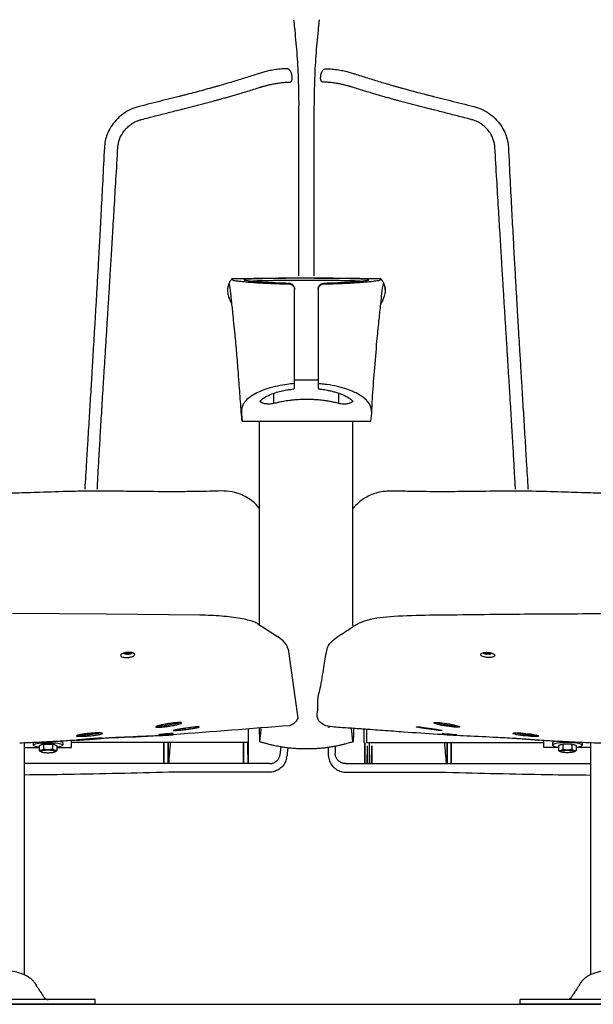
# Model space of a CAD drawing. Units: millimetres. Extents: x 199 to 8599, y 111 to 6051.
# Drawn here: x 1300 to 1786, y 3974 to 4808 of the extents above; entities that cross this region are included whole.
import ezdxf

# ---------------------------------------------------------------- set-up
doc = ezdxf.new("R2010")
doc.units = ezdxf.units.MM
doc.header["$LTSCALE"] = 500
doc.layers.add('FIGUERAS_MEGASEAT 9078', color=7, linetype='Continuous')

# ---------------------------------------------------------------- blocks, each defined once
blk = doc.blocks.new('F_9078_HR_PV')
for p, q in [((279.09, 833.92), (279.16, 833.27)), ((300.73, 833.92), (300.66, 833.27)), ((283.41, 616.89), (283.41, 761.16)), ((296.41, 616.89), (296.41, 761.16)), ((296.4, 614.99), (328.9, 614.99)), ((279.9, 521.96), (279.9, 605.07)), ((299.9, 605.07), (299.9, 521.96)), ((279.9, 529.02), (286.16, 529.04)), ((286.16, 529.04), (293.32, 529.04)), ((293.32, 529.04), (299.9, 529.02)), ((262.44, 508.86), (262.44, 517.6)), ((317.35, 508.86), (317.35, 517.6)), ((235.51, 493.77), (344.43, 493.77)), ((249.97, 493.77), (249.97, 321.48)), ((328.9, 493.77), (328.9, 320.81)), ((120.3, 330.51), (40.78, 330.97)), ((199.67, 329.59), (120.3, 330.51)), ((248.78, 322.25), (265.5, 311.41)), ((270.1, 307.9), (265.5, 311.41)), ((273.13, 304.33), (270.1, 307.9)), ((274.56, 300.73), (273.13, 304.33)), ((274.56, 300.73), (282.55, 242.27)), ((135.68, 297.28), (135.59, 297.11)), ((137.45, 296.96), (137.4, 296.62)), ((137.6, 297.08), (137.54, 296.6)), ((137.98, 297.71), (137.92, 296.7)), ((139.02, 297.71), (139.08, 296.7)), ((139.4, 297.08), (139.46, 296.6)), ((139.55, 296.96), (139.6, 296.62)), ((141.32, 297.28), (141.41, 297.11)), ((440.68, 297.28), (440.59, 297.11)), ((442.45, 296.96), (442.4, 296.62)), ((442.6, 297.08), (442.54, 296.6)), ((442.98, 297.71), (442.92, 296.7)), ((444.02, 297.71), (444.08, 296.7)), ((444.4, 297.08), (444.46, 296.6)), ((444.55, 296.96), (444.6, 296.62)), ((446.32, 297.28), (446.41, 297.11)), ((241, 221.75), (241, 233.04)), ((338.9, 221.75), (338.9, 233.04)), ((341, 221.75), (341, 233.04)), ((47.03, 221.22), (47.03, 221.22)), ((51, 25.08), (51, 221.37)), ((51, 217.52), (63.49, 217.52)), ((51, 217.43), (63.49, 217.43)), ((58.5, 221.52), (58.56, 221.67)), ((58.5, 221.52), (58.5, 219.55)), ((58.5, 219.55), (58.63, 219.86)), ((58.63, 219.24), (58.5, 219.55)), ((58.63, 219.86), (59.01, 220.16)), ((59.01, 218.94), (58.63, 219.24)), ((59.01, 220.16), (59.63, 220.45)), ((59.63, 218.65), (59.01, 218.94)), ((59.63, 220.45), (60.48, 220.72)), ((60.48, 218.37), (59.63, 218.65)), ((60.48, 220.72), (61.55, 220.97)), ((61.55, 218.13), (60.48, 218.37)), ((61.55, 220.97), (62.81, 221.19)), ((62.81, 217.91), (61.55, 218.13)), ((62.81, 221.19), (64.24, 221.37)), ((63.49, 217.82), (62.81, 217.91)), ((63.49, 219.15), (67.25, 220.28)), ((63.49, 219.15), (63.49, 214.98)), ((64.24, 221.37), (65.81, 221.52)), ((65.06, 219.69), (65.03, 219.61)), ((65.24, 219.84), (65.06, 219.69)), ((65.54, 219.98), (65.24, 219.84)), ((65.95, 220.11), (65.54, 219.98)), ((65.81, 221.52), (67.48, 221.63)), ((66.47, 220.23), (65.95, 220.11)), ((67.07, 220.33), (66.47, 220.23)), ((67.76, 220.42), (67.07, 220.33)), ((67.25, 220.28), (74.75, 220.28)), ((67.25, 220.28), (67.25, 216.11)), ((67.48, 221.63), (69.22, 221.7)), ((68.51, 220.49), (67.76, 220.42)), ((69.31, 220.55), (68.51, 220.49)), ((69.22, 221.7), (71, 221.72)), ((70.15, 220.58), (69.31, 220.55)), ((71, 220.59), (70.15, 220.58)), ((71, 221.72), (72.78, 221.7)), ((71.85, 220.58), (71, 220.59)), ((72.69, 220.55), (71.85, 220.58)), ((73.49, 220.49), (72.69, 220.55)), ((72.78, 221.7), (74.52, 221.63)), ((74.24, 220.42), (73.49, 220.49)), ((74.93, 220.33), (74.24, 220.42)), ((74.52, 221.63), (76.19, 221.52)), ((74.75, 220.28), (78.51, 219.15)), ((74.75, 220.28), (74.75, 216.11)), ((75.53, 220.23), (74.93, 220.33)), ((76.05, 220.11), (75.53, 220.23)), ((76.46, 219.98), (76.05, 220.11)), ((76.19, 221.52), (77.76, 221.37)), ((76.76, 219.84), (76.46, 219.98)), ((76.94, 219.69), (76.76, 219.84)), ((76.97, 219.61), (76.94, 219.69)), ((77.76, 221.37), (79.19, 221.19)), ((78.51, 219.15), (78.51, 214.98)), ((79.19, 217.91), (78.51, 217.82)), ((78.51, 217.52), (91, 217.52)), ((78.51, 217.43), (91, 217.43)), ((79.19, 221.19), (80.45, 220.97)), ((80.45, 218.13), (79.19, 217.91)), ((80.45, 220.97), (81.52, 220.72)), ((81.52, 218.37), (80.45, 218.13)), ((81.08, 222.79), (81.52, 222.69)), ((81.52, 222.69), (82.37, 222.42)), ((81.52, 220.72), (82.37, 220.45)), ((82.37, 218.65), (81.52, 218.37)), ((82.37, 222.42), (82.99, 222.13)), ((82.37, 220.45), (82.99, 220.16)), ((82.99, 218.94), (82.37, 218.65)), ((82.99, 222.13), (83.37, 221.83)), ((82.99, 220.16), (83.37, 219.86)), ((83.37, 219.24), (82.99, 218.94)), ((83.37, 221.83), (83.5, 221.52)), ((83.37, 219.86), (83.5, 219.55)), ((83.5, 219.55), (83.37, 219.24)), ((83.5, 221.52), (83.5, 219.55)), ((91, 217.43), (91, 223.38)), ((241, 221.75), (91, 221.75)), ((169.3, 203.86), (169.32, 221.75)), ((172.7, 203.86), (172.68, 221.75)), ((236.66, 218.97), (236.51, 203.86)), ((240.49, 203.86), (240.34, 218.97)), ((268.19, 218.01), (267.54, 210.97)), ((274.07, 217.16), (273.69, 212.57)), ((308.32, 217.51), (308.31, 212.57)), ((314.33, 218.28), (314.31, 212.58)), ((339.41, 203.86), (339.55, 218.97)), ((341, 221.75), (491, 221.75)), ((341.51, 203.86), (341.66, 218.97)), ((343.24, 218.97), (343.38, 203.86)), ((345.34, 218.97), (345.49, 203.86)), ((409.3, 203.86), (409.32, 221.75)), ((412.7, 203.86), (412.68, 221.75)), ((491, 217.43), (491, 223.38)), ((503.49, 217.52), (491, 217.52)), ((503.49, 217.43), (491, 217.43)), ((498.63, 221.83), (498.5, 221.52)), ((498.5, 221.52), (498.5, 219.55)), ((498.63, 219.86), (498.5, 219.55)), ((498.5, 219.55), (498.63, 219.24)), ((499.01, 222.13), (498.63, 221.83)), ((499.01, 220.16), (498.63, 219.86)), ((498.63, 219.24), (499.01, 218.94)), ((499.63, 222.42), (499.01, 222.13)), ((499.63, 220.45), (499.01, 220.16)), ((499.01, 218.94), (499.63, 218.65)), ((500.48, 222.69), (499.63, 222.42)), ((500.48, 220.72), (499.63, 220.45)), ((499.63, 218.65), (500.48, 218.37)), ((500.92, 222.79), (500.48, 222.69)), ((501.55, 220.97), (500.48, 220.72)), ((500.48, 218.37), (501.55, 218.13)), ((502.81, 221.19), (501.55, 220.97)), ((501.55, 218.13), (502.81, 217.91)), ((504.24, 221.37), (502.81, 221.19)), ((502.81, 217.91), (503.49, 217.82)), ((507.25, 220.28), (503.49, 219.15)), ((503.49, 219.15), (503.49, 214.98)), ((505.81, 221.52), (504.24, 221.37)), ((505.03, 219.61), (505.06, 219.69)), ((505.06, 219.69), (505.24, 219.84)), ((505.24, 219.84), (505.54, 219.98)), ((505.54, 219.98), (505.95, 220.11)), ((507.48, 221.63), (505.81, 221.52)), ((505.95, 220.11), (506.47, 220.23)), ((506.47, 220.23), (507.07, 220.33)), ((507.07, 220.33), (507.76, 220.42)), ((507.25, 220.28), (507.25, 216.11)), ((514.75, 220.28), (507.25, 220.28)), ((509.22, 221.7), (507.48, 221.63)), ((507.76, 220.42), (508.51, 220.49)), ((508.51, 220.49), (509.31, 220.55)), ((511, 221.72), (509.22, 221.7)), ((509.31, 220.55), (510.15, 220.58)), ((510.15, 220.58), (511, 220.59)), ((512.78, 221.7), (511, 221.72)), ((511, 220.59), (511.85, 220.58)), ((511.85, 220.58), (512.69, 220.55)), ((512.69, 220.55), (513.49, 220.49)), ((514.52, 221.63), (512.78, 221.7)), ((513.49, 220.49), (514.24, 220.42)), ((514.24, 220.42), (514.93, 220.33)), ((516.19, 221.52), (514.52, 221.63)), ((514.75, 220.28), (514.75, 216.11)), ((518.51, 219.15), (514.75, 220.28)), ((514.93, 220.33), (515.53, 220.23)), ((515.53, 220.23), (516.05, 220.11)), ((516.05, 220.11), (516.46, 219.98)), ((517.76, 221.37), (516.19, 221.52)), ((516.46, 219.98), (516.76, 219.84)), ((516.76, 219.84), (516.94, 219.69)), ((516.94, 219.69), (516.97, 219.61)), ((519.19, 221.19), (517.76, 221.37)), ((518.51, 219.15), (518.51, 214.98)), ((518.51, 217.82), (519.19, 217.91)), ((531, 217.52), (518.51, 217.52)), ((531, 217.43), (518.51, 217.43)), ((520.45, 220.97), (519.19, 221.19)), ((519.19, 217.91), (520.45, 218.13)), ((521.52, 220.72), (520.45, 220.97)), ((520.45, 218.13), (521.52, 218.37)), ((522.37, 220.45), (521.52, 220.72)), ((521.52, 218.37), (522.37, 218.65)), ((522.99, 220.16), (522.37, 220.45)), ((522.37, 218.65), (522.99, 218.94)), ((523.37, 219.86), (522.99, 220.16)), ((522.99, 218.94), (523.37, 219.24)), ((523.5, 219.55), (523.37, 219.86)), ((523.37, 219.24), (523.5, 219.55)), ((523.5, 221.52), (523.44, 221.67)), ((523.5, 221.52), (523.5, 219.55)), ((531, 25.08), (531, 221.37)), ((65.28, 213.81), (64.66, 214.15)), ((65.06, 214.28), (64.99, 214.13)), ((64.99, 214.13), (65.06, 213.98)), ((65.24, 214.42), (65.06, 214.28)), ((65.06, 213.98), (65.24, 213.84)), ((65.54, 214.56), (65.24, 214.42)), ((65.24, 213.84), (65.28, 213.81)), ((65.28, 213.81), (65.54, 213.7)), ((65.95, 214.69), (65.54, 214.56)), ((65.54, 213.7), (65.95, 213.57)), ((66.46, 214.81), (65.95, 214.69)), ((65.95, 213.57), (66.46, 213.45)), ((67.07, 214.92), (66.46, 214.81)), ((66.46, 213.45), (67.07, 213.34)), ((67.75, 215.01), (67.07, 214.92)), ((67.07, 213.34), (67.75, 213.25)), ((68.51, 215.08), (67.75, 215.01)), ((67.75, 213.25), (68.51, 213.18)), ((69.31, 215.13), (68.51, 215.08)), ((68.51, 213.18), (69.31, 213.13)), ((70.15, 215.16), (69.31, 215.13)), ((69.31, 213.13), (70.15, 213.1)), ((71, 215.17), (70.15, 215.16)), ((70.15, 213.1), (71, 213.09)), ((71.85, 215.16), (71, 215.17)), ((71, 213.09), (71.85, 213.1)), ((72.69, 215.13), (71.85, 215.16)), ((71.85, 213.1), (72.69, 213.13)), ((73.49, 215.08), (72.69, 215.13)), ((72.69, 213.13), (73.49, 213.18)), ((74.25, 215.01), (73.49, 215.08)), ((73.49, 213.18), (74.25, 213.25)), ((74.93, 214.92), (74.25, 215.01)), ((74.25, 213.25), (74.93, 213.34)), ((75.54, 214.81), (74.93, 214.92)), ((74.93, 213.34), (75.54, 213.45)), ((76.05, 214.69), (75.54, 214.81)), ((75.54, 213.45), (76.05, 213.57)), ((76.46, 214.56), (76.05, 214.69)), ((76.05, 213.57), (76.46, 213.7)), ((76.76, 214.42), (76.46, 214.56)), ((76.46, 213.7), (76.72, 213.81)), ((76.72, 213.81), (77.34, 214.15)), ((76.72, 213.81), (76.76, 213.84)), ((76.94, 214.28), (76.76, 214.42)), ((76.76, 213.84), (76.94, 213.98)), ((77.01, 214.13), (76.94, 214.28)), ((76.94, 213.98), (77.01, 214.13)), ((267.54, 210.97), (267.54, 210.96)), ((273.2, 208.63), (273.43, 209.86)), ((308.8, 208.63), (308.57, 209.86)), ((314.46, 210.97), (314.46, 210.96)), ((505.28, 213.81), (504.66, 214.15)), ((504.99, 214.13), (505.06, 214.28)), ((505.06, 213.98), (504.99, 214.13)), ((505.06, 214.28), (505.24, 214.42)), ((505.24, 213.84), (505.06, 213.98)), ((505.24, 214.42), (505.54, 214.56)), ((505.28, 213.81), (505.24, 213.84)), ((505.54, 213.7), (505.28, 213.81)), ((505.54, 214.56), (505.95, 214.69)), ((505.95, 213.57), (505.54, 213.7)), ((505.95, 214.69), (506.46, 214.81)), ((506.46, 213.45), (505.95, 213.57)), ((506.46, 214.81), (507.07, 214.92)), ((507.07, 213.34), (506.46, 213.45)), ((507.07, 214.92), (507.75, 215.01)), ((507.75, 213.25), (507.07, 213.34)), ((507.75, 215.01), (508.51, 215.08)), ((508.51, 213.18), (507.75, 213.25)), ((508.51, 215.08), (509.31, 215.13)), ((509.31, 213.13), (508.51, 213.18)), ((509.31, 215.13), (510.15, 215.16)), ((510.15, 213.1), (509.31, 213.13)), ((510.15, 215.16), (511, 215.17)), ((511, 213.09), (510.15, 213.1)), ((511, 215.17), (511.85, 215.16)), ((511.85, 213.1), (511, 213.09)), ((511.85, 215.16), (512.69, 215.13)), ((512.69, 213.13), (511.85, 213.1)), ((512.69, 215.13), (513.49, 215.08)), ((513.49, 213.18), (512.69, 213.13)), ((513.49, 215.08), (514.25, 215.01)), ((514.25, 213.25), (513.49, 213.18)), ((514.25, 215.01), (514.93, 214.92)), ((514.93, 213.34), (514.25, 213.25)), ((514.93, 214.92), (515.54, 214.81)), ((515.54, 213.45), (514.93, 213.34)), ((515.54, 214.81), (516.05, 214.69)), ((516.05, 213.57), (515.54, 213.45)), ((516.05, 214.69), (516.46, 214.56)), ((516.46, 213.7), (516.05, 213.57)), ((516.46, 214.56), (516.76, 214.42)), ((516.72, 213.81), (516.46, 213.7)), ((516.72, 213.81), (517.34, 214.15)), ((516.76, 213.84), (516.72, 213.81)), ((516.76, 214.42), (516.94, 214.28)), ((516.94, 213.98), (516.76, 213.84)), ((516.94, 214.28), (517.01, 214.13)), ((517.01, 214.13), (516.94, 213.98)), ((258.7, 203.86), (51, 203.86)), ((323.3, 203.86), (531, 203.86)), ((258.47, 196.61), (258.39, 196.61)), ((323.53, 196.61), (323.61, 196.61)), ((59.72, 18.05), (59.71, 18.06)), ((522.28, 18.05), (522.29, 18.06)), ((62.6, 13.54), (62.59, 13.55)), ((519.4, 13.54), (519.41, 13.55)), ((111.04, 4), (-111.04, 4)), ((111.04, 0), (-111.04, 0)), ((111.04, 0), (111.04, 4)), ((470.96, 0), (470.96, 4)), ((693.04, 4), (470.96, 4)), ((693.04, 0), (470.96, 0))]:
    blk.add_line(p, q)
for centre, major_axis, ratio in [((393.89, 233.45), (-10.93, 1.54), 0.046819), ((408.85, 236.66), (-10.86, 1.71), 0.106104), ((410.99, 228.79), (-6.01, 0.49), 0.036113), ((475.85, 228.36), (-10.96, 1.1), 0.100137), ((475.94, 224.56), (-10.8, 0.82), 0.011397)]:
    blk.add_ellipse(centre, major_axis=major_axis, ratio=ratio)
for points in [[(279.16, 833.27), (279.34, 831.54), (279.6, 829.07), (279.78, 827.43)], [(279.78, 827.43), (281.7, 806.22), (282.96, 784.02), (283.41, 761.16)], [(300.03, 827.43), (298.11, 806.22), (296.85, 784.02), (296.41, 761.16)], [(300.66, 833.27), (300.47, 831.54), (300.21, 829.07), (300.03, 827.43)], [(224.55, 610.57), (224.33, 610.24), (223.95, 609.34), (223.72, 608.71), (223.49, 607.91), (223.16, 606.34), (223.16, 603.55), (223.48, 601.32), (223.82, 599.94), (224.32, 598.35), (225.12, 596.4), (225.63, 595.35), (226.27, 594.14), (226.79, 593.19)], [(356.67, 605.22), (356.65, 605.98), (356.6, 606.63), (356.5, 607.46), (356.32, 608.32), (356.11, 609.05), (355.9, 609.72), (355.6, 610.46), (355.22, 611.26), (354.68, 612.22), (354.36, 612.69), (354, 613.18), (353.64, 613.66), (353.17, 614.27), (352.52, 614.35), (349.76, 614.39), (347.43, 614.41), (344.31, 614.45), (340.77, 614.5), (336.67, 614.56), (333.56, 614.61), (330.74, 614.65), (326.92, 614.7), (324.76, 614.73), (320.98, 614.78), (317.39, 614.83), (315.24, 614.85), (312.51, 614.88), (310.94, 614.9), (308.42, 614.92), (306.16, 614.94), (304.77, 614.95), (302.84, 614.95), (301.35, 614.97), (299.58, 614.98), (298.24, 614.98), (296.52, 614.99), (295.39, 614.99), (293.76, 615), (291.68, 615), (290.12, 615), (288.43, 615), (286.87, 615), (285.11, 614.99), (283.87, 614.99), (282.33, 614.99), (280.81, 614.98), (279.23, 614.97), (277.92, 614.97), (276.58, 614.96), (275.39, 614.95), (274.15, 614.94), (272.92, 614.93), (271.5, 614.91), (270.72, 614.91), (268.93, 614.9), (267.94, 614.89), (266.64, 614.88), (265.24, 614.86), (264.13, 614.85), (263.46, 614.84), (262.49, 614.83), (261.38, 614.82), (259.91, 614.8), (258.36, 614.78), (256.88, 614.76), (254.87, 614.73), (253.21, 614.71), (251.76, 614.69), (250.52, 614.67), (248.97, 614.65), (247.49, 614.63), (246.12, 614.61), (244.49, 614.58), (243.33, 614.57), (242.34, 614.55), (241.24, 614.54), (239.85, 614.52), (238.47, 614.5), (236.7, 614.47), (235.42, 614.46), (234.16, 614.44), (232.9, 614.42), (231.69, 614.41), (230.28, 614.39), (228.05, 614.36), (227.02, 614.35), (226.73, 614.35), (226.34, 613.93), (225.62, 612.95), (224.91, 611.86), (224.38, 610.87), (224.07, 610.1), (223.6, 608.82), (223.47, 608.07), (223.3, 607.1)], [(226.73, 614.35), (226.86, 614.21), (227.02, 614), (227.24, 613.57), (228.52, 613.16), (230.22, 612.86), (233.3, 612.45), (237.1, 612.05), (243.4, 611.51), (250.15, 611.07), (257.26, 610.7), (262.29, 610.49), (267.02, 610.34), (271.87, 610.21), (275.13, 610.12), (277.58, 609.31), (279.2, 607.61), (279.67, 606.56), (279.9, 605.07)], [(288.97, 614.94), (287.14, 614.94), (283.93, 614.93), (279.69, 614.91), (276.32, 614.89), (273.26, 614.87), (269.97, 614.84), (267.49, 614.81), (264.13, 614.77), (261.47, 614.74), (258.57, 614.69), (255.62, 614.64), (252.43, 614.58), (249.11, 614.52), (245.64, 614.42), (243.32, 614.28), (241.68, 614.2), (240.78, 614.19), (240.12, 614.21), (238.95, 614.18), (238.18, 614.04), (237.64, 613.87), (237.26, 613.71), (237.12, 613.6), (237.13, 613.51), (237.5, 613.35), (237.95, 613.25), (238.63, 613.15), (239.13, 613.07), (239.69, 612.98), (240.61, 612.84), (241.32, 612.75), (242.84, 612.57), (244.02, 612.45), (245.24, 612.34), (246.97, 612.18), (248.98, 612.02), (251, 611.88), (253.6, 611.71), (256.62, 611.53), (260.55, 611.34), (263.48, 611.21), (265.84, 611.12), (268.7, 611.02), (271.21, 610.95), (273.51, 610.89), (275.27, 610.82), (277.1, 610.33), (278.47, 609.32), (279.13, 608.47), (279.62, 607.45), (279.84, 606.55), (279.9, 605.81), (279.9, 605.07)], [(335.35, 612.4), (332.09, 612.59), (329.75, 612.66), (328.07, 612.7), (325.49, 612.75), (323.51, 612.79), (320.29, 612.85), (315.76, 612.93), (311.1, 612.99), (306.12, 613.04), (301.9, 613.08), (297.99, 613.1), (293.37, 613.11), (288.57, 613.12), (283.34, 613.1), (281.53, 613.1), (278.81, 613.08), (274.96, 613.05), (271.52, 613.02), (267.9, 612.98), (265.9, 612.96), (262.86, 612.91), (260.81, 612.88), (258.24, 612.83), (255.72, 612.78), (254.51, 612.76), (252.04, 612.71), (250.37, 612.68), (248.32, 612.62), (246.8, 612.55), (245.72, 612.49), (244.47, 612.41)], [(299.9, 605.07), (300.78, 607.91), (302.6, 609.54), (304.56, 610.11), (306.87, 610.19), (309.73, 610.25), (313.54, 610.36), (316.93, 610.47), (323.35, 610.73), (328.95, 611.03), (334.95, 611.41), (341.62, 611.94), (346.66, 612.47), (351.16, 613.14), (352.6, 613.6), (352.71, 613.83), (352.86, 614.14), (353.06, 614.35)], [(345.29, 500.19), (345.84, 512.49), (347.63, 535.94), (349.74, 561.76), (351.43, 578.81), (352.74, 591.17), (353.66, 599.87), (354.61, 607.94), (355.11, 610.2), (355.24, 610.57), (355.39, 610.42), (355.66, 609.83), (356.09, 608.65), (356.46, 607.19), (356.59, 606.23), (356.67, 605.13), (356.46, 602.13), (355.92, 599.75), (355.39, 598.14), (354.79, 596.68), (354.38, 595.79), (353.65, 594.35), (353.24, 593.62), (353, 593.19)], [(299.9, 521.96), (300.3, 521.41), (301.65, 521.08), (306.5, 520.37), (308.47, 520), (311.64, 519.29), (314.84, 518.42), (318.16, 517.32), (322.81, 515.34), (326.18, 513.42), (328.38, 511.77), (329.12, 511.15), (329.24, 510.69), (328.26, 509.79), (325.85, 508.82), (324.31, 508.51), (322.22, 508.33), (320.18, 508.38), (318.29, 508.66), (316.64, 509.03), (314.3, 509.58), (311.06, 510.3), (307.85, 510.9), (305.02, 511.32), (300.06, 511.85), (295.83, 512.13), (291.67, 512.27), (285.97, 512.21), (283.04, 512.08), (279.1, 511.79), (275.51, 511.41), (270.19, 510.58), (266.25, 509.76), (263.48, 509.11), (261.25, 508.61), (259.23, 508.36), (256.84, 508.37), (253.79, 508.86), (251.8, 509.62), (250.65, 510.48), (250.53, 510.97), (250.97, 511.42), (252.49, 512.61), (254.95, 514.26), (257.86, 515.77), (263.36, 517.92), (268.59, 519.4), (273.21, 520.35), (276.4, 520.84), (278.9, 521.21), (279.68, 521.56), (279.9, 521.96)], [(248.78, 322.25), (245.29, 323.92), (240.25, 325.45), (233.86, 326.78), (226.3, 327.89), (217.92, 328.74), (208.9, 329.32), (199.67, 329.59)], [(864.55, 242.27), (864.5, 256.01), (863.07, 264.07), (861.11, 275.13), (858.32, 290.86), (857.17, 297.32), (855.99, 302.17), (853.05, 306.77), (847.85, 311.14), (840.93, 315.67), (835.16, 319.41), (828.38, 323.45), (820.43, 325.87), (809.77, 327.71), (795.97, 329.04), (782.62, 329.57), (757.37, 329.88), (739.57, 330.08), (712.25, 330.4), (685.47, 330.61), (655.5, 330.78), (620.29, 330.97), (595.22, 330.97), (568.82, 330.97), (524.25, 330.87), (487, 330.66), (454.23, 330.43), (417.53, 330), (394.48, 329.73), (363.87, 328.73), (341.37, 325.36), (332.89, 322.03), (324.95, 316.89), (317.33, 311.95), (311.11, 306.97), (308.68, 303.85), (307.28, 299.83), (304.7, 285.32), (301.56, 267.63), (299.5, 256.01), (299.5, 249.33), (299.5, 242.16), (301.45, 239.03), (304.56, 236.68), (311.94, 234.94), (325.03, 234), (337.58, 233.1), (354.8, 231.86), (372.54, 230.59), (401.04, 228.55), (422.71, 227.33), (448.26, 226.11), (464.18, 225.22), (472.79, 224.6), (481.25, 224.01), (487.34, 223.61), (494.6, 223.15), (499.74, 222.85), (509.29, 222.32), (519.91, 221.81), (528.8, 221.44), (539.36, 221.1), (558.61, 220.62), (575.4, 220.44), (594.2, 220.47), (615.65, 220.86), (635.56, 221.45), (654.83, 222.33), (668.44, 223.09), (678.84, 223.75), (683.64, 224.07), (688.55, 224.41), (694.06, 224.8), (698.59, 225.13), (706.68, 225.71), (719.55, 226.24), (728.14, 226.64), (741.57, 227.32), (751.28, 227.83), (762.94, 228.55), (779.01, 229.7), (795.93, 230.91), (816.69, 232.4), (831.12, 233.44), (840.36, 234.1), (848.88, 234.71), (854.57, 235.26), (859.9, 236.93), (862.81, 239.32), (864.55, 242.27)], [(138.5, 298.1), (136.66, 297.9), (134.98, 297.5), (133.64, 296.94), (132.79, 296.28), (132.5, 295.6)], [(132.5, 295.6), (132.5, 295.58), (132.81, 294.92), (133.68, 294.37), (135, 293.97), (136.67, 293.76), (138.5, 293.77)], [(137.6, 296.59), (137.57, 296.59), (137.21, 296.64), (136.92, 296.69), (136.52, 296.78), (136.11, 296.89), (135.69, 297.03), (135.24, 297.21), (134.79, 297.42)], [(135.59, 297.31), (135.59, 297.24), (135.58, 297.19)], [(135.58, 297.19), (135.59, 297.14), (135.59, 297.11)], [(137.4, 296.96), (137.12, 296.98), (136.82, 297.02), (136.51, 297.08), (136.19, 297.14), (135.89, 297.22), (135.59, 297.31)], [(135.59, 297.11), (135.89, 296.99), (136.19, 296.89), (136.51, 296.81), (136.82, 296.73), (137.12, 296.67), (137.4, 296.62)], [(137.54, 296.98), (137.52, 296.97), (137.49, 296.96), (137.45, 296.96), (137.4, 296.96)], [(137.4, 296.62), (137.45, 296.62), (137.49, 296.61), (137.52, 296.6), (137.54, 296.6)], [(137.92, 297.71), (137.86, 297.57), (137.8, 297.45), (137.75, 297.35), (137.71, 297.27), (137.67, 297.2), (137.63, 297.14), (137.6, 297.08), (137.57, 297.03), (137.54, 296.98)], [(137.54, 296.6), (137.57, 296.59), (137.6, 296.59)], [(137.6, 296.59), (137.6, 296.59), (137.63, 296.58), (137.67, 296.59), (137.71, 296.59), (137.75, 296.6), (137.8, 296.62), (137.86, 296.66), (137.92, 296.7)], [(139.08, 297.71), (138.5, 297.7), (137.92, 297.71)], [(137.92, 296.7), (138.5, 296.68), (139.08, 296.7)], [(144.5, 296.27), (144.5, 296.28), (144.19, 296.93), (143.32, 297.47), (142, 297.87), (140.33, 298.09), (138.5, 298.1)], [(138.5, 293.77), (140.34, 293.98), (142.02, 294.39), (143.36, 294.94), (144.21, 295.6), (144.5, 296.27)], [(139.46, 296.98), (139.43, 297.03), (139.4, 297.08), (139.37, 297.14), (139.33, 297.2), (139.29, 297.27), (139.25, 297.35), (139.2, 297.45), (139.14, 297.57), (139.08, 297.71)], [(139.08, 296.7), (139.14, 296.66), (139.2, 296.62), (139.25, 296.6), (139.29, 296.59), (139.33, 296.59), (139.37, 296.58), (139.4, 296.59), (139.4, 296.59)], [(142.66, 297.67), (142.53, 297.6), (141.91, 297.28), (141.47, 297.09), (140.95, 296.91), (140.4, 296.76), (139.84, 296.65), (139.4, 296.59)], [(139.4, 296.59), (139.43, 296.59), (139.46, 296.6)], [(139.6, 296.96), (139.55, 296.96), (139.51, 296.96), (139.48, 296.97), (139.46, 296.98)], [(139.46, 296.6), (139.48, 296.6), (139.51, 296.61), (139.55, 296.62), (139.6, 296.62)], [(141.41, 297.31), (141.11, 297.22), (140.81, 297.14), (140.49, 297.08), (140.18, 297.02), (139.88, 296.98), (139.6, 296.96)], [(139.6, 296.62), (139.88, 296.67), (140.18, 296.73), (140.49, 296.81), (140.81, 296.89), (141.11, 296.99), (141.41, 297.11)], [(141.42, 297.19), (141.41, 297.24), (141.41, 297.31)], [(141.41, 297.11), (141.41, 297.14), (141.42, 297.19)], [(437.5, 296.27), (437.5, 296.28), (437.81, 296.93), (438.68, 297.47), (440, 297.87), (441.67, 298.09), (443.5, 298.1)], [(443.5, 293.77), (441.66, 293.98), (439.98, 294.39), (438.64, 294.94), (437.79, 295.6), (437.5, 296.27)], [(439.34, 297.67), (439.47, 297.6), (440.09, 297.28), (440.53, 297.09), (441.05, 296.91), (441.6, 296.76), (442.16, 296.65), (442.6, 296.59)], [(440.58, 297.19), (440.59, 297.24), (440.59, 297.31)], [(440.59, 297.11), (440.59, 297.14), (440.58, 297.19)], [(440.59, 297.31), (440.89, 297.22), (441.19, 297.14), (441.51, 297.08), (441.82, 297.02), (442.12, 296.98), (442.4, 296.96)], [(442.4, 296.62), (442.12, 296.67), (441.82, 296.73), (441.51, 296.81), (441.19, 296.89), (440.89, 296.99), (440.59, 297.11)], [(442.4, 296.96), (442.45, 296.96), (442.49, 296.96), (442.52, 296.97), (442.54, 296.98)], [(442.54, 296.6), (442.52, 296.6), (442.49, 296.61), (442.45, 296.62), (442.4, 296.62)], [(442.54, 296.98), (442.57, 297.03), (442.6, 297.08), (442.63, 297.14), (442.67, 297.2), (442.71, 297.27), (442.75, 297.35), (442.8, 297.45), (442.86, 297.57), (442.92, 297.71)], [(442.6, 296.59), (442.57, 296.59), (442.54, 296.6)], [(442.92, 296.7), (442.86, 296.66), (442.8, 296.62), (442.75, 296.6), (442.71, 296.59), (442.67, 296.59), (442.63, 296.58), (442.6, 296.59), (442.6, 296.59)], [(442.92, 297.71), (443.5, 297.7), (444.08, 297.71)], [(444.08, 296.7), (443.5, 296.68), (442.92, 296.7)], [(443.5, 298.1), (445.34, 297.9), (447.02, 297.5), (448.36, 296.94), (449.21, 296.28), (449.5, 295.6)], [(449.5, 295.6), (449.5, 295.58), (449.19, 294.92), (448.32, 294.37), (447, 293.97), (445.33, 293.76), (443.5, 293.77)], [(444.08, 297.71), (444.14, 297.57), (444.2, 297.45), (444.25, 297.35), (444.29, 297.27), (444.33, 297.2), (444.37, 297.14), (444.4, 297.08), (444.43, 297.03), (444.46, 296.98)], [(444.4, 296.59), (444.4, 296.59), (444.37, 296.58), (444.33, 296.59), (444.29, 296.59), (444.25, 296.6), (444.2, 296.62), (444.14, 296.66), (444.08, 296.7)], [(444.4, 296.59), (444.43, 296.59), (444.79, 296.64), (445.08, 296.69), (445.48, 296.78), (445.89, 296.89), (446.31, 297.03), (446.76, 297.21), (447.21, 297.42)], [(444.46, 296.6), (444.43, 296.59), (444.4, 296.59)], [(444.46, 296.98), (444.48, 296.97), (444.51, 296.96), (444.55, 296.96), (444.6, 296.96)], [(444.6, 296.62), (444.55, 296.62), (444.51, 296.61), (444.48, 296.6), (444.46, 296.6)], [(444.6, 296.96), (444.88, 296.98), (445.18, 297.02), (445.49, 297.08), (445.81, 297.14), (446.11, 297.22), (446.41, 297.31)], [(446.41, 297.11), (446.11, 296.99), (445.81, 296.89), (445.49, 296.81), (445.18, 296.73), (444.88, 296.67), (444.6, 296.62)], [(446.41, 297.31), (446.41, 297.24), (446.42, 297.19)], [(446.42, 297.19), (446.41, 297.14), (446.41, 297.11)], [(282.55, 242.27), (281.79, 240.69), (280.44, 238.91), (278.89, 237.56), (277.28, 236.61), (275.65, 235.96)], [(162.35, 235.18), (162.3, 234.78), (162.88, 234.66), (163.92, 234.62)], [(164.45, 235.97), (163.53, 235.69), (162.82, 235.42), (162.35, 235.18)], [(163.67, 235.71), (164.61, 235.7), (165.98, 235.78), (167.81, 235.95), (170.2, 236.25), (173, 236.68)], [(163.92, 234.62), (165.42, 234.67), (167.43, 234.82), (170.07, 235.1), (173.15, 235.52)], [(173.15, 237.75), (170.99, 237.39), (168.85, 236.99), (167.04, 236.61), (165.6, 236.27), (164.45, 235.97)], [(173, 236.68), (173.33, 236.74)], [(173.77, 237.84), (173.15, 237.75)], [(173.15, 235.52), (175.34, 235.88), (177.5, 236.27), (179.32, 236.64), (180.77, 236.98), (181.92, 237.28)], [(173.33, 236.74), (174.99, 237.03), (176.95, 237.41), (178.61, 237.77), (179.92, 238.09), (180.97, 238.37), (181.8, 238.63)], [(175.59, 238.09), (173.77, 237.84)], [(176.85, 238.25), (176.21, 238.17), (175.59, 238.09)], [(177.56, 238.33), (176.85, 238.25)], [(275.65, 235.96), (177.06, 228.27)], [(182.25, 238.65), (180.76, 238.6), (178.79, 238.45), (177.56, 238.33)], [(181.92, 237.28), (182.84, 237.57), (183.54, 237.84), (184, 238.09), (183.95, 238.49), (183.32, 238.61), (182.25, 238.65)], [(185.62, 233.51), (184.73, 233.37)], [(186.74, 233.68), (186.19, 233.59), (185.62, 233.51)], [(187.44, 233.78), (186.74, 233.68)], [(188.14, 233.88), (187.44, 233.78)], [(188.13, 232.85), (190.2, 233.13), (192.28, 233.44), (194.08, 233.72), (195.53, 233.97), (196.69, 234.19), (197.61, 234.39)], [(188.38, 233.92), (188.14, 233.88)], [(190.94, 234.26), (188.38, 233.92)], [(191.52, 234.34), (191.24, 234.3), (190.94, 234.26)], [(193.7, 234.61), (191.52, 234.34)], [(194.26, 234.67), (193.96, 234.64), (193.7, 234.61)], [(195.74, 234.82), (194.26, 234.67)], [(196.42, 234.89), (196.09, 234.86), (195.74, 234.82)], [(197.24, 234.96), (196.42, 234.89)], [(197.62, 234.97), (197.24, 234.96)], [(197.61, 234.39), (198.34, 234.57), (198.85, 234.72), (199.07, 234.96), (198.6, 235), (197.62, 234.97)], [(249.98, 233.63), (250.02, 229.72), (250.13, 225.09), (250.33, 222.31), (250.68, 224.66), (251.05, 227.83), (251.35, 230.39), (251.66, 233.02), (251.73, 233.63)], [(308.05, 235.14), (309.83, 234.94)], [(329.81, 233.63), (329.77, 229.72), (329.66, 225.09), (329.46, 222.31), (329.11, 224.66), (328.74, 227.83), (328.44, 230.39), (328.13, 233.02), (328.06, 233.63)], [(400.2, 238.63), (403.43, 237.76), (407.59, 236.93), (411.32, 236.32), (414.37, 235.93), (417.26, 235.7), (418.33, 235.71)], [(95.36, 227.62), (95.09, 227.41), (95.82, 227.08), (96.88, 227)], [(96.83, 228.09), (95.96, 227.85), (95.36, 227.62)], [(102.45, 229.04), (101.25, 228.88), (99.38, 228.59), (97.95, 228.33), (96.83, 228.09)], [(96.88, 227), (98.37, 226.97), (100.34, 227.02), (102.96, 227.16), (106.09, 227.4)], [(97.03, 228.13), (97.63, 228.08), (98.98, 228.09), (100.78, 228.16), (103.16, 228.32), (106, 228.57)], [(102.68, 229.07), (102.45, 229.04)], [(105.16, 229.35), (103.59, 229.18), (102.68, 229.07)], [(105.35, 229.37), (105.16, 229.35)], [(106.09, 229.44), (105.35, 229.37)], [(106, 228.57), (106.19, 228.59)], [(106.07, 224.42), (108.4, 224.59), (110.57, 224.76), (112.34, 224.91), (113.72, 225.03), (114.8, 225.13), (115.68, 225.22)], [(106.65, 229.49), (106.09, 229.44)], [(106.09, 227.4), (108.61, 227.66), (110.97, 227.95), (112.85, 228.23), (114.29, 228.48), (115.42, 228.72)], [(106.19, 228.59), (108.29, 228.82), (110.43, 229.1), (112.14, 229.36), (113.45, 229.59), (114.47, 229.81), (114.57, 229.83)], [(115.72, 225.39), (114.58, 225.33), (113.17, 225.23), (111.5, 225.12), (109.62, 224.98), (107.78, 224.83), (106.42, 224.73)], [(108.55, 229.64), (106.65, 229.49)], [(116.63, 225.48), (116.17, 225.41), (115.69, 225.39), (115.08, 225.36), (114.73, 225.34), (114.35, 225.31), (113.94, 225.29), (113.5, 225.26), (113.03, 225.23), (112.54, 225.19), (112.01, 225.15), (111.46, 225.11), (110.88, 225.07), (110.27, 225.03), (109.64, 224.98), (108.99, 224.93), (108.32, 224.88), (107.63, 224.82)], [(110.14, 229.74), (109.21, 229.69), (108.55, 229.64)], [(110.99, 229.79), (110.14, 229.74)], [(115.19, 229.83), (113.72, 229.86), (111.78, 229.82), (110.99, 229.79)], [(115.95, 229.77), (115.19, 229.83)], [(115.42, 228.72), (116.29, 228.96), (116.87, 229.19), (117.1, 229.4), (116.27, 229.73), (115.95, 229.77)], [(115.68, 225.22), (116.37, 225.3), (116.85, 225.35)], [(116.85, 225.35), (116.85, 225.36), (116.54, 225.43), (115.72, 225.39)], [(126.15, 225.81), (125.19, 225.74), (122.21, 225.54), (116.97, 225.16)], [(126.16, 225.75), (165.04, 227.6)], [(165.04, 227.6), (135.93, 226.17), (126.16, 225.75)], [(171, 228.96), (169.16, 228.8), (167.5, 228.65), (166.17, 228.51), (165.31, 228.4), (165, 228.33), (164.99, 228.3)], [(164.99, 228.3), (166.14, 228.31), (167.46, 228.37), (169.15, 228.46), (171, 228.58)], [(165.04, 227.6), (171.05, 227.93)], [(171.06, 227.93), (165.04, 227.6)], [(177.02, 229.27), (175.86, 229.27), (174.53, 229.21), (172.85, 229.1), (171, 228.96)], [(171, 228.58), (172.84, 228.72), (174.51, 228.87), (175.83, 229.02), (176.69, 229.14), (177, 229.24), (177.02, 229.27)], [(171.05, 227.93), (174.29, 228.12), (177.07, 228.28)], [(177.06, 228.27), (171.06, 227.93)], [(178.02, 232.17), (177.48, 232.04), (177.18, 231.92), (177.57, 231.81), (178.5, 231.84)], [(178.76, 232.34), (178.02, 232.17)], [(178.5, 231.84), (180, 231.95), (182.15, 232.15), (184.95, 232.45), (188.13, 232.85)], [(181.69, 232.88), (180.9, 232.74), (179.71, 232.52), (178.76, 232.34)], [(181.79, 232.89), (181.69, 232.88)], [(183.02, 233.1), (182.38, 232.99), (181.79, 232.89)], [(183.56, 233.19), (183.02, 233.1)], [(184.73, 233.37), (184.17, 233.28), (183.56, 233.19)], [(467.43, 229.83), (469.62, 229.4), (474.02, 228.79), (477.26, 228.45), (481.04, 228.17), (484.29, 228.08), (484.78, 228.11)], [(95.25, 223.65), (87.87, 223.18), (75.33, 222.46), (61.82, 221.8), (47.37, 221.23), (47.03, 221.22)], [(106.1, 224.38), (99.34, 223.92), (95.25, 223.65)], [(96.4, 223.86), (95.72, 223.79), (95.26, 223.74), (95.26, 223.74)], [(95.26, 223.74), (95.8, 223.73), (96.82, 223.78)], [(97.65, 223.98), (97.33, 223.95), (96.76, 223.9), (96.28, 223.85), (95.89, 223.81), (95.47, 223.77), (95.47, 223.77)], [(105.85, 224.68), (103.78, 224.51), (101.58, 224.32), (99.77, 224.17), (98.38, 224.05), (97.28, 223.95), (96.4, 223.86)], [(96.82, 223.78), (98.28, 223.87), (100.28, 224.01), (102.92, 224.19), (106.07, 224.42)], [(104.32, 224.55), (103.73, 224.51), (103.16, 224.46), (102.6, 224.41), (102.06, 224.37), (101.53, 224.32), (101.01, 224.28), (100.52, 224.23), (100.05, 224.19), (99.59, 224.15), (99.16, 224.12), (98.75, 224.08), (98.36, 224.04), (98, 224.01), (97.65, 223.98)], [(105.51, 224.65), (104.91, 224.6), (104.32, 224.55)], [(106.08, 224.7), (105.51, 224.65)], [(106.08, 224.7), (105.85, 224.68)], [(107.63, 224.82), (106.93, 224.77), (106.21, 224.71), (106.08, 224.7)], [(106.42, 224.73), (106.08, 224.7)], [(116.09, 225.1), (109.25, 224.6), (106.1, 224.38)], [(116.89, 225.15), (116.09, 225.1)], [(116.97, 225.16), (116.89, 225.15)], [(169.25, 203.86), (169.25, 221.75)], [(172.75, 221.75), (172.75, 203.86)], [(173.36, 203.86), (174.91, 221.75)], [(236.5, 218.97), (236.5, 221.75)], [(236.5, 203.86), (236.5, 218.97)], [(236.68, 221.75), (236.67, 220.24), (236.66, 218.97)], [(240.34, 218.97), (240.33, 220.24), (240.32, 221.75)], [(240.5, 221.75), (240.5, 218.97)], [(240.5, 218.97), (240.5, 203.86)], [(329.45, 222.29), (326.4, 221.45), (324.14, 220.84), (321.25, 220.09), (318.17, 219.34), (314.77, 218.6), (311.19, 217.94), (307.62, 217.4), (303.95, 216.96), (300.05, 216.61), (296.52, 216.4), (291.51, 216.25), (287.29, 216.26), (283.7, 216.38), (279.77, 216.61), (274.92, 217.06), (270.99, 217.56), (267.83, 218.07), (263.2, 218.98), (260.16, 219.69), (256.75, 220.55), (253.65, 221.38), (251.02, 222.11), (250.34, 222.29)], [(339.4, 221.75), (339.4, 218.97)], [(339.4, 218.97), (339.4, 203.86)], [(339.55, 218.97), (339.56, 220.24), (339.57, 221.75)], [(341.5, 218.97), (341.5, 203.86)], [(343.22, 221.75), (343.23, 220.24), (343.24, 218.97)], [(343.4, 218.97), (343.4, 221.75)], [(343.4, 203.86), (343.4, 218.97)], [(345.5, 203.86), (345.5, 218.97)], [(408.64, 203.86), (407.09, 221.75)], [(409.25, 221.75), (409.25, 203.86)], [(412.75, 203.86), (412.75, 221.75)], [(67.25, 216.11), (66.81, 215.76), (66.4, 215.46), (65.98, 215.23), (65.58, 215.04), (65.17, 214.92), (64.76, 214.86), (64.35, 214.85), (63.93, 214.89), (63.49, 214.98)], [(63.49, 214.98), (63.93, 214.63), (64.35, 214.33), (64.67, 214.15)], [(74.75, 216.11), (73.88, 215.89), (73.05, 215.72), (72.23, 215.61), (71.41, 215.55), (70.59, 215.55), (69.77, 215.61), (68.95, 215.72), (68.12, 215.89), (67.25, 216.11)], [(78.51, 214.98), (78.07, 214.89), (77.65, 214.85), (77.24, 214.86), (76.83, 214.92), (76.42, 215.04), (76.02, 215.23), (75.6, 215.46), (75.19, 215.76), (74.75, 216.11)], [(77.33, 214.15), (77.65, 214.33), (78.07, 214.63), (78.51, 214.98)], [(258.7, 203.86), (260.56, 204.05), (263, 204.91), (265.07, 206.42), (266.62, 208.43), (267.5, 210.8), (267.54, 210.96)], [(273.2, 208.64), (273.14, 208.36), (271.67, 204.38), (269.11, 200.98), (265.67, 198.42), (261.63, 196.94), (258.85, 196.61)], [(273.69, 212.57), (273.43, 209.85)], [(308.31, 212.57), (308.57, 209.85)], [(308.8, 208.64), (308.86, 208.36), (310.33, 204.38), (312.89, 200.98), (316.33, 198.42), (320.37, 196.94), (323.15, 196.61)], [(323.3, 203.86), (321.44, 204.05), (319, 204.91), (316.93, 206.42), (315.38, 208.43), (314.5, 210.8), (314.31, 212.58)], [(503.49, 214.98), (503.93, 214.89), (504.35, 214.85), (504.76, 214.86), (505.17, 214.92), (505.58, 215.04), (505.98, 215.23), (506.4, 215.46), (506.81, 215.76), (507.25, 216.11)], [(504.67, 214.15), (504.35, 214.33), (503.93, 214.63), (503.49, 214.98)], [(507.25, 216.11), (508.12, 215.89), (508.95, 215.72), (509.77, 215.61), (510.59, 215.55), (511.41, 215.55), (512.23, 215.61), (513.05, 215.72), (513.88, 215.89), (514.75, 216.11)], [(514.75, 216.11), (515.19, 215.76), (515.6, 215.46), (516.02, 215.23), (516.42, 215.04), (516.83, 214.92), (517.24, 214.86), (517.65, 214.85), (518.07, 214.89), (518.51, 214.98)], [(518.51, 214.98), (518.07, 214.63), (517.65, 214.33), (517.33, 214.15)], [(173.33, 196.59), (87.96, 194.62), (51, 194.17)], [(258.24, 196.61), (227.51, 196.6), (198.63, 196.6), (173.33, 196.59)], [(258.85, 196.61), (258.47, 196.61)], [(323.15, 196.61), (323.53, 196.61)], [(323.76, 196.61), (354.49, 196.6), (383.37, 196.6), (408.67, 196.59)], [(408.67, 196.59), (494.04, 194.62), (531, 194.17)], [(28.65, 30.19), (33.93, 29.52), (40.35, 28.41), (45.79, 27.06), (50.14, 25.51), (53.5, 23.84), (56.11, 22.04), (58.31, 19.95), (59.71, 18.06)], [(553.35, 30.19), (548.07, 29.52), (541.65, 28.41), (536.21, 27.06), (531.86, 25.51), (528.5, 23.84), (525.89, 22.04), (523.69, 19.95), (522.29, 18.06)], [(59.72, 18.05), (60.91, 16.16), (62.59, 13.55)], [(522.28, 18.05), (521.09, 16.16), (519.41, 13.55)], [(62.6, 13.54), (64.1, 11.27), (66.16, 8.21), (67.79, 5.81)], [(519.4, 13.54), (517.9, 11.27), (515.84, 8.21), (514.21, 5.81)], [(67.79, 5.81), (67.84, 5.74)], [(67.84, 5.74), (68.16, 5.33), (69.02, 4.61), (70.04, 4.16), (71.02, 4)], [(514.16, 5.74), (513.84, 5.33), (512.98, 4.61), (511.96, 4.16), (510.98, 4)], [(514.21, 5.81), (514.16, 5.74)]]:
    blk.add_spline(points, degree=3)
at = {"color": 4}
for points in [[(273.74, 792.28), (270.83, 792.32), (267.96, 792.16), (265.2, 791.87), (262.58, 791.47), (260.11, 791.02), (257.82, 790.53), (255.7, 790.01), (253.75, 789.49), (251.96, 788.98), (250.32, 788.47)], [(275.54, 780.87), (276.35, 781), (277.04, 781.51), (277.51, 782.31), (277.76, 783.27), (277.85, 784.39), (277.8, 785.62), (277.65, 786.75), (277.45, 787.78), (277.2, 788.69), (276.89, 789.5), (276.5, 790.26), (276, 790.98), (275.34, 791.63), (274.56, 792.09), (273.74, 792.28)], [(304.27, 780.87), (303.46, 781), (302.77, 781.51), (302.31, 782.31), (302.06, 783.27), (301.97, 784.39), (302.02, 785.62), (302.16, 786.75), (302.36, 787.78), (302.62, 788.69), (302.92, 789.5), (303.31, 790.26), (303.81, 790.98), (304.47, 791.63), (305.25, 792.09), (306.07, 792.28)], [(306.07, 792.28), (308.98, 792.32), (311.85, 792.16), (314.61, 791.87), (317.24, 791.47), (319.7, 791.02), (322, 790.53), (324.12, 790.01), (326.07, 789.49), (327.85, 788.98), (329.49, 788.47)], [(248.82, 787.98), (238.07, 784.54), (227.22, 781.23), (216.29, 778.04)], [(250.32, 788.47), (249.58, 788.22), (248.82, 787.98)], [(329.49, 788.47), (330.23, 788.22), (330.99, 787.98)], [(330.99, 787.98), (341.75, 784.54), (352.6, 781.23), (363.52, 778.04)], [(208.01, 775.72), (200.91, 773.79), (193.89, 771.93), (186.96, 770.14)], [(216.29, 778.04), (213.52, 777.26), (210.76, 776.48), (208.01, 775.72)], [(234.62, 771.74), (240.03, 773.37), (245.4, 775.02), (250.74, 776.7)], [(250.74, 776.7), (251.64, 776.97), (252.51, 777.24)], [(252.51, 777.24), (253.53, 777.53), (254.62, 777.84), (255.81, 778.15), (257.1, 778.48), (258.5, 778.82), (260.01, 779.17), (261.65, 779.51), (263.39, 779.84), (265.19, 780.15), (267.01, 780.42), (268.77, 780.63), (270.43, 780.78), (271.95, 780.88), (273.32, 780.92), (274.51, 780.91), (275.54, 780.87)], [(327.3, 777.24), (326.29, 777.53), (325.19, 777.84), (324.01, 778.15), (322.72, 778.48), (321.32, 778.82), (319.8, 779.17), (318.17, 779.51), (316.42, 779.84), (314.62, 780.15), (312.81, 780.42), (311.04, 780.63), (309.38, 780.78), (307.86, 780.88), (306.5, 780.92), (305.3, 780.91), (304.27, 780.87)], [(329.08, 776.7), (328.17, 776.97), (327.3, 777.24)], [(345.2, 771.74), (339.78, 773.37), (334.41, 775.02), (329.08, 776.7)], [(363.52, 778.04), (366.29, 777.26), (369.05, 776.48), (371.8, 775.72)], [(371.8, 775.72), (378.91, 773.79), (385.92, 771.93), (392.86, 770.14)], [(177.5, 767.75), (168, 765.35), (158.21, 762.9), (148.14, 760.42)], [(182.31, 768.96), (179.91, 768.36), (177.5, 767.75)], [(183.41, 769.24), (182.86, 769.1), (182.31, 768.96)], [(186.96, 770.14), (185.18, 769.69), (183.41, 769.24)], [(210.94, 765.01), (213.73, 765.77), (216.53, 766.55), (219.35, 767.33)], [(219.35, 767.33), (223.16, 768.41), (226.99, 769.5)], [(226.99, 769.5), (230.8, 770.61), (234.62, 771.74)], [(352.82, 769.5), (349.01, 770.61), (345.2, 771.74)], [(360.46, 767.33), (356.65, 768.41), (352.82, 769.5)], [(368.87, 765.01), (366.08, 765.77), (363.28, 766.55), (360.46, 767.33)], [(392.86, 770.14), (394.63, 769.69), (396.4, 769.24)], [(396.4, 769.24), (396.95, 769.1), (397.51, 768.96)], [(397.51, 768.96), (399.9, 768.36), (402.31, 767.75)], [(402.31, 767.75), (411.82, 765.35), (421.6, 762.9), (431.67, 760.42)], [(148.14, 760.42), (140.98, 757.91), (134.39, 754), (128.7, 748.91), (124.26, 743.07), (121.23, 737.03), (119.48, 731.2), (118.78, 725.84)], [(184.85, 758.21), (193.37, 760.37), (202.07, 762.63), (210.94, 765.01)], [(394.97, 758.21), (386.44, 760.37), (377.75, 762.63), (368.87, 765.01)], [(431.67, 760.42), (438.83, 757.91), (445.42, 754), (451.12, 748.91), (455.55, 743.07), (458.58, 737.03), (460.33, 731.2), (461.03, 725.84)], [(150.28, 749.43), (161.84, 752.37), (173, 755.23), (183.77, 757.94)], [(183.77, 757.94), (184.31, 758.08), (184.85, 758.21)], [(396.05, 757.94), (395.51, 758.08), (394.97, 758.21)], [(429.54, 749.43), (417.98, 752.37), (406.81, 755.23), (396.05, 757.94)], [(130.21, 725.92), (130.6, 729.03), (131.53, 732.43), (133.15, 736.09), (135.56, 739.78), (138.51, 743.01), (141.63, 745.51), (144.69, 747.33), (147.58, 748.59), (150.28, 749.43)], [(449.6, 725.92), (449.21, 729.03), (448.28, 732.43), (446.66, 736.09), (444.26, 739.78), (441.3, 743.01), (438.18, 745.51), (435.12, 747.33), (432.23, 748.59), (429.54, 749.43)], [(118.78, 725.84), (117.31, 697.37), (116, 672.22), (114.82, 650.1), (113.74, 630.56), (112.76, 613.23), (111.87, 597.75), (111.08, 584.33), (110.38, 572.48), (109.72, 561.48), (109.07, 550.56), (108.36, 538.66), (107.63, 526.64), (106.98, 515.81), (106.38, 505.99), (105.78, 496.09), (105.15, 485.76), (104.48, 474.72), (103.74, 462.64), (103.01, 450.84), (102.32, 439.5), (102.13, 436.38)], [(112.76, 436.42), (112.95, 439.89), (113.33, 447.01), (113.74, 454.28), (114.18, 462.12), (114.67, 470.64), (115.18, 479.46), (115.73, 488.69), (116.32, 498.46), (116.96, 508.9), (117.65, 520.13), (118.41, 532.36), (119.23, 545.49), (120.14, 560.18), (121.04, 574.59), (121.89, 588.2), (122.73, 601.84), (123.65, 616.88), (124.68, 633.91), (125.83, 652.95), (127.12, 674.39), (128.58, 698.63), (130.21, 725.92)], [(467.05, 436.42), (466.87, 439.89), (466.48, 447.01), (466.08, 454.28), (465.63, 462.12), (465.15, 470.64), (464.63, 479.46), (464.08, 488.69), (463.49, 498.46), (462.86, 508.9), (462.16, 520.13), (461.4, 532.36), (460.58, 545.49), (459.67, 560.18), (458.77, 574.59), (457.93, 588.2), (457.09, 601.84), (456.17, 616.88), (455.13, 633.91), (453.98, 652.95), (452.69, 674.39), (451.24, 698.63), (449.6, 725.92)], [(461.03, 725.84), (462.5, 697.37), (463.81, 672.22), (465, 650.1), (466.07, 630.56), (467.05, 613.23), (467.95, 597.75), (468.73, 584.33), (469.43, 572.48), (470.09, 561.48), (470.74, 550.56), (471.46, 538.66), (472.18, 526.64), (472.83, 515.81), (473.43, 505.99), (474.03, 496.09), (474.66, 485.76), (475.33, 474.72), (476.07, 462.64), (476.8, 450.84), (477.5, 439.5), (477.69, 436.38)]]:
    blk.add_spline(points, degree=3, dxfattribs=at)
for points, knots in [([(235.51, 493.77), (235.3, 495.56), (234.82, 500.36), (234.08, 511.27), (233.06, 524.03), (231.92, 539.22), (230.81, 553.58), (229.51, 567.62), (228.37, 578.75), (227.55, 586.46), (226.92, 592.4), (226.41, 597.2), (225.95, 601.7), (225.52, 605.46), (225.16, 608.49), (224.74, 609.93), (224.55, 610.57)], [276.197628, 276.197628, 276.197628, 276.197628, 281.58427, 290.662, 309.007263, 319.9787, 336.368599, 352.230875, 362.267403, 369.929735, 375.508018, 380.179577, 384.415746, 389.051466, 391.55219, 393.550714, 393.550714, 393.550714, 393.550714]), ([(344.43, 493.77), (345.03, 496.9), (345.93, 501.92), (343.22, 509.67), (337.07, 515.2), (327.8, 520.02), (317.62, 523.11), (309.36, 524.65), (303.85, 525.3), (301.36, 525.55), (299.9, 525.7)], [91.084437, 91.084437, 91.084437, 91.084437, 100.481486, 106.101959, 114.874628, 124.462467, 137.423108, 146.566879, 149.659252, 154.069663, 154.069663, 154.069663, 154.069663]), ([(249.97, 420.25), (247.69, 423.05), (245.29, 425.33), (239.33, 429.89), (230.41, 433.64), (219.93, 434.97), (210.08, 434.55), (199.11, 434.34), (186.32, 434.14), (166.77, 434.1), (146, 434.38), (124.25, 434.57), (107.22, 434.53), (86.96, 434.46), (66.03, 433.54), (44.65, 432.94), (27.44, 432.57), (13.27, 432.42), (1.37, 432.38), (-14.08, 432.4), (-30.88, 432.62), (-51.24, 433.12), (-71.78, 433.78), (-91.46, 434.46), (-110.5, 434.55), (-130.28, 434.56), (-152.13, 434.28), (-173.85, 434.08), (-190.3, 434.2), (-204.8, 434.4), (-216.94, 434.99), (-229.05, 434.1), (-239.44, 429.87), (-247.46, 423.79), (-253.1, 417.23), (-257.65, 411.97), (-260.4, 407.48), (-261.34, 404.71), (-261.69, 403.4)], [117.515547, 117.515547, 117.515547, 117.515547, 120.937363, 127.478481, 139.912555, 149.398177, 158.95438, 169.458046, 182.327703, 197.320218, 228.098413, 244.655305, 262.568607, 279.178269, 305.444526, 325.419499, 343.33061, 357.098205, 367.90773, 379.056145, 403.424001, 418.320876, 440.139413, 465.086869, 477.390814, 497.255485, 524.434952, 542.946517, 562.405596, 573.810863, 586.425727, 598.91498, 609.853393, 619.574274, 628.816236, 635.742061, 640.439248, 644.489213, 644.489213, 644.489213, 644.489213]), ([(843.93, 402.04), (829.31, 421.35), (826.15, 424.59), (819.23, 429.89), (810.31, 433.64), (799.83, 434.97), (789.98, 434.55), (779.01, 434.34), (766.22, 434.14), (746.67, 434.1), (725.9, 434.38), (704.15, 434.57), (687.12, 434.53), (666.86, 434.46), (645.92, 433.54), (624.55, 432.94), (607.33, 432.57), (593.17, 432.42), (581.26, 432.38), (565.82, 432.4), (549.02, 432.62), (528.66, 433.12), (508.12, 433.78), (488.44, 434.46), (469.4, 434.55), (449.61, 434.56), (427.76, 434.28), (406.05, 434.08), (389.59, 434.2), (375.09, 434.4), (362.95, 434.99), (350.85, 434.1), (340.45, 429.87), (333.5, 424.59), (330.07, 420.95), (328.9, 419.63)], [113.870798, 113.870798, 113.870798, 113.870798, 120.937363, 127.478481, 139.912555, 149.398177, 158.95438, 169.458046, 182.327703, 197.320218, 228.098413, 244.655305, 262.568607, 279.178269, 305.444526, 325.419499, 343.33061, 357.098205, 367.90773, 379.056145, 403.424001, 418.320876, 440.139413, 465.086869, 477.390814, 497.255485, 524.434952, 542.946517, 562.405596, 573.810863, 586.425727, 598.91498, 609.853393, 619.574274, 624.861288, 624.861288, 624.861288, 624.861288])]:
    blk.add_open_spline(points, degree=3, knots=knots)
at = {"start_tangent": (0.750771, -0.660562), "end_tangent": (-1, -0.000726)}
blk.add_spline([(299.9, 605.07), (299.98, 606.72), (300.48, 608.15), (301.38, 609.37), (302.67, 610.31), (304.44, 610.8), (306.22, 610.89), (308.81, 610.96), (312.18, 611.06), (315.78, 611.19), (320.59, 611.4), (324.45, 611.6), (328.39, 611.85), (332.99, 612.2), (336.14, 612.49), (339.71, 612.95), (341.99, 613.31), (342.62, 613.52), (342.69, 613.6), (342.47, 613.77), (342.01, 613.91), (341.44, 614.05), (340.89, 614.14), (340.52, 614.18), (340.08, 614.2), (339.47, 614.21), (339.09, 614.2), (338.37, 614.21), (337.5, 614.24), (336.72, 614.27), (336.01, 614.31), (335.29, 614.35), (334.44, 614.4), (333.54, 614.44), (332.86, 614.46), (332.33, 614.48), (331.54, 614.5), (330.83, 614.52), (330.03, 614.53), (329.22, 614.55), (328.41, 614.56), (327.81, 614.57), (327, 614.58), (326.29, 614.6), (325.29, 614.62), (324.39, 614.63), (323.5, 614.65), (322.63, 614.67), (321.61, 614.68), (320.56, 614.7), (319.28, 614.72), (318.03, 614.74), (317.12, 614.75), (316.52, 614.76), (316.09, 614.76), (315.29, 614.78), (314.58, 614.78), (313.91, 614.79), (313.29, 614.8), (312.86, 614.81), (312.32, 614.81), (311.88, 614.82), (311.33, 614.82), (310.81, 614.83), (310.38, 614.83), (310.01, 614.84), (309.66, 614.84), (309.44, 614.84), (309.17, 614.84), (308.77, 614.85), (308.37, 614.85), (308, 614.86), (307.58, 614.86), (307.27, 614.86), (306.96, 614.87), (306.62, 614.87), (306.22, 614.87), (305.98, 614.87), (305.69, 614.88), (305.44, 614.88), (305.13, 614.88), (304.85, 614.88), (304.44, 614.89), (304.08, 614.89), (303.7, 614.89), (303.35, 614.89), (303, 614.9), (302.45, 614.9), (301.86, 614.9), (301.33, 614.91), (300.89, 614.91), (300.04, 614.91), (299.54, 614.92), (299.07, 614.92), (298.49, 614.92), (297.7, 614.92), (297.02, 614.93), (296.42, 614.93), (295.62, 614.93), (295.25, 614.93), (294.35, 614.93), (293.47, 614.94), (292.72, 614.94), (292, 614.94), (290.98, 614.94), (289.95, 614.94), (288.97, 614.94)], degree=3, dxfattribs=at)
at = {"start_tangent": (1, 0)}
blk.add_spline([(279.52, 525.7), (273.65, 525.02), (265.53, 523.67), (257.26, 521.52), (250.71, 519.11), (245.19, 516.32), (240.67, 513.13), (236.81, 508.9), (235.46, 505.87), (234.87, 503.28), (234.97, 500.41), (235.15, 497.93), (235.53, 493.77)], degree=3, dxfattribs=at)

msp = doc.modelspace()

# ---------------------------------------------------------------- linework, layer by layer
msp.add_line((733.84, 3974.22), (4064.71, 3974.22))

# ---------------------------------------------------------------- block references
at = {"layer": 'FIGUERAS_MEGASEAT 9078'}
msp.add_blockref('F_9078_HR_PV', (1252.81, 3974.22), dxfattribs=at)

doc.saveas('drawing.dxf')
